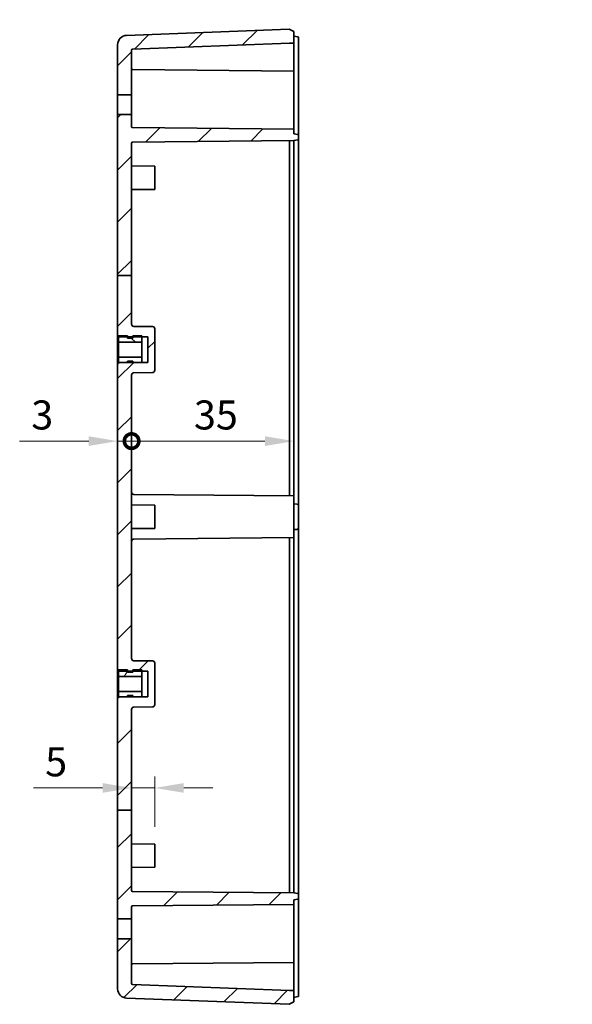
# Model space of a CAD drawing. Units: millimetres. Extents: x 29 to 3578, y 16 to 718.
# Drawn here: x 3087 to 3206, y 394 to 606 of the extents above; entities that cross this region are included whole.
import ezdxf

# ---------------------------------------------------------------- set-up
doc = ezdxf.new("R2010")
doc.units = ezdxf.units.MM
doc.header["$LTSCALE"] = 2
doc.layers.get('Defpoints').update_dxf_attribs({"lineweight": 25})
for name, color, linetype, lineweight in [('Dimension (ISO)', 7, 'Continuous', 18), ('Symbol (ISO)', 7, 'Continuous', 18), ('Visible (ISO)', 7, 'Continuous', 35)]:
    doc.layers.add(name, color=color, linetype=linetype, lineweight=lineweight)
doc.layers.add('Hatch (ISO)', color=1, linetype='Continuous', lineweight=18, true_color=0xff0000)
doc.styles.add('Note Text (TK)', font='MS PGothic.ttf')
doc.dimstyles.new('Default - Method 1b (TK)', dxfattribs={"dimscale": 2, "dimtxt": 2.5, "dimasz": 2.5, "dimexe": 1, "dimexo": 1.5, "dimgap": 1, "dimtad": 1, "dimtoh": 1, "dimrnd": 1e-08, "dimdsep": 46, "dimtxsty": 'Note Text (TK)', "dimcen": 0.09, "dimdle": 5, "dimclrd": 100, "dimclre": 100, "dimclrt": 7, "dimadec": 1, "dimazin": 1, "dimtfac": 1, "dimtmove": 0, "dimatfit": 3, "dimfxl": 1, "dimtolj": 1, "dimlwd": -1, "dimlwe": -1, "dimarcsym": 0})
pattern_1 = [(45, (2564.25, -4), (-5.61266, 5.61266), [])]

# ---------------------------------------------------------------- blocks, each defined once
blk = doc.blocks.new('_DotSmall')
at = {"color": 0, "linetype": 'ByBlock', "const_width": 0.5}
blk.add_lwpolyline([(-0.0625, 0, 1), (0.0625, 0, 1)], format="xyb", close=True, dxfattribs=at)
blk = doc.blocks.new('*D91')
at = {"layer": 'Defpoints', "color": 0, "transparency": 16777216}
for p in [(3108.47, 532.22), (3111.47, 529.72), (3111.47, 515.51)]:
    blk.add_point(p, dxfattribs=at)
at = {"layer": 'Dimension (ISO)', "color": 100, "transparency": 16777216}
for p, q in [((3102.22, 515.51), (3087.34, 515.51)), ((3111.47, 515.51), (3108.47, 515.51)), ((3111.47, 515.51), (3123.97, 515.51))]:
    blk.add_line(p, q, dxfattribs=at)
blk.add_solid([(3102.22, 516.55), (3102.22, 514.47), (3108.47, 515.51)], dxfattribs=at)
at = {"layer": 'Dimension (ISO)', "color": 100, "transparency": 16777216, "xscale": 6.25, "yscale": 6.25, "zscale": 6.25, "rotation": 180}
blk.add_blockref('_DotSmall', (3111.47, 515.51), dxfattribs=at)
at = {"layer": 'Dimension (ISO)', "color": 7, "transparency": 16777216, "insert": (3089.84, 521.14), "char_height": 6.25, "attachment_point": 4, "style": 'Note Text (TK)'}
blk.add_mtext('\\A1;3', dxfattribs=at)
blk = doc.blocks.new('*D92')
at = {"layer": 'Defpoints', "color": 0, "transparency": 16777216}
for p in [(3146.47, 578.72), (3111.47, 529.72), (3146.47, 515.51)]:
    blk.add_point(p, dxfattribs=at)
at = {"layer": 'Dimension (ISO)', "color": 100, "transparency": 16777216}
blk.add_line((3111.47, 515.51), (3140.22, 515.51), dxfattribs=at)
blk.add_solid([(3140.22, 516.55), (3140.22, 514.47), (3146.47, 515.51)], dxfattribs=at)
at = {"layer": 'Dimension (ISO)', "color": 100, "transparency": 16777216, "xscale": 6.25, "yscale": 6.25, "zscale": 6.25, "rotation": 180}
blk.add_blockref('_DotSmall', (3111.47, 515.51), dxfattribs=at)
at = {"layer": 'Dimension (ISO)', "color": 7, "transparency": 16777216, "insert": (3124.91, 521.14), "char_height": 6.25, "attachment_point": 4, "style": 'Note Text (TK)'}
blk.add_mtext('\\A1;35', dxfattribs=at)
blk = doc.blocks.new('*D93')
at = {"layer": 'Defpoints', "color": 0, "transparency": 16777216}
for p in [(3111.47, 440.81), (3111.47, 436.04), (3116.47, 428.72)]:
    blk.add_point(p, dxfattribs=at)
at = {"layer": 'Dimension (ISO)', "color": 100, "transparency": 16777216}
for p, q in [((3111.47, 439.79), (3111.47, 443.31)), ((3116.47, 432.47), (3116.47, 443.31)), ((3105.22, 440.81), (3090.34, 440.81)), ((3116.47, 440.81), (3111.47, 440.81)), ((3122.72, 440.81), (3128.97, 440.81))]:
    blk.add_line(p, q, dxfattribs=at)
for points in [[(3105.22, 441.86), (3105.22, 439.77), (3111.47, 440.81)], [(3122.72, 441.86), (3122.72, 439.77), (3116.47, 440.81)]]:
    blk.add_solid(points, dxfattribs=at)
at = {"layer": 'Dimension (ISO)', "color": 7, "transparency": 16777216, "insert": (3092.84, 446.44), "char_height": 6.25, "attachment_point": 4, "style": 'Note Text (TK)'}
blk.add_mtext('\\A1;5', dxfattribs=at)
blk = doc.blocks.new('引出線注記4')
at = {"layer": 'Symbol (ISO)', "color": 100, "true_color": 0x00ff40}
for p, q in [((236.54, 263.865), (267.387, 263.865)), ((236.54, 263.865), (267.387, 263.865)), ((269.887, 263.865), (267.387, 263.865)), ((280.115, 239.892), (269.887, 263.865)), ((281.096, 237.593), (280.575, 240.088)), ((279.655, 239.696), (281.096, 237.593)), ((280.115, 239.892), (281.096, 237.593))]:
    blk.add_line(p, q, dxfattribs=at)
at = {"layer": 'Symbol (ISO)', "color": 7, "insert": (236.684, 264.591), "char_height": 2.5, "attachment_point": 7, "style": 'Note Text (TK)'}
blk.add_mtext('4-M4用外部取付穴', dxfattribs=at)

msp = doc.modelspace()

# ---------------------------------------------------------------- hatches: boundary and pattern name
at = {"layer": 'Hatch (ISO)'}
h = msp.add_hatch(dxfattribs=at)
h.set_pattern_fill('ANSI31', color=256, scale=63.5, style=0)
h.set_pattern_definition(pattern_1)
edge = h.paths.add_edge_path()
edge.add_ellipse((3111.6664, 599.7341), major_axis=(0, 0.2), ratio=1, start_angle=2.166915, end_angle=90)
edge.add_line((3111.4664, 599.7341), (3111.4664, 590.1153))
edge.add_line((3111.4664, 590.1153), (3108.4664, 590.1153))
edge.add_line((3108.4664, 590.1153), (3108.4664, 600.8895))
edge.add_ellipse((3110.4664, 600.8895), major_axis=(-1.9986, -0.0756), ratio=1, start_angle=270, end_angle=357.833085, ccw=False)
edge.add_line((3110.3908, 602.8881), (3145.4664, 604.2153))
edge.add_line((3145.4664, 604.2153), (3146.4664, 603.7153))
edge.add_line((3146.4664, 603.7153), (3146.4664, 601.2153))
edge.add_line((3146.4664, 601.2153), (3145.5232, 601.2153))
edge.add_line((3145.5232, 601.2153), (3111.6589, 599.9339))
h = msp.add_hatch(dxfattribs=at)
h.set_pattern_fill('ANSI31', color=256, scale=63.5, style=0)
h.set_pattern_definition(pattern_1)
edge = h.paths.add_edge_path()
edge.add_line((3108.4664, 551.1534), (3111.4664, 551.1534))
edge.add_line((3111.4664, 551.1534), (3111.4664, 579.7116))
edge.add_ellipse((3111.6664, 579.7116), major_axis=(0, 0.2), ratio=1, start_angle=0.5, end_angle=90, ccw=False)
edge.add_line((3111.6647, 579.9116), (3146.4664, 580.2153))
edge.add_line((3146.4664, 580.2153), (3147.3012, 580.3625))
edge.add_ellipse((3147.2664, 580.5594), major_axis=(0.197, 0.0347), ratio=1, start_angle=270, end_angle=350)
edge.add_line((3147.4664, 580.5594), (3147.4664, 581.3711))
edge.add_ellipse((3147.2664, 581.3711), major_axis=(0, 0.2), ratio=1, start_angle=270, end_angle=350)
edge.add_line((3147.3012, 581.5681), (3146.4664, 581.7153))
edge.add_line((3146.4664, 581.7153), (3146.4664, 582.7153))
edge.add_line((3146.4664, 582.7153), (3111.6647, 583.019))
edge.add_ellipse((3111.6664, 583.219), major_axis=(-0.2, 0.0017), ratio=1, start_angle=0.5, end_angle=90, ccw=False)
edge.add_line((3111.4664, 583.219), (3111.4664, 585.8153))
edge.add_line((3111.4664, 585.8153), (3108.4664, 585.8153))
edge.add_line((3108.4664, 585.8153), (3108.4664, 551.1534))
h = msp.add_hatch(dxfattribs=at)
h.set_pattern_fill('ANSI31', color=256, scale=63.5, style=0)
h.set_pattern_definition(pattern_1)
edge = h.paths.add_edge_path()
edge.add_line((3108.4664, 436.0438), (3111.4664, 436.0438))
edge.add_line((3111.4664, 436.0438), (3111.4664, 457.7196))
edge.add_ellipse((3111.9664, 457.7196), major_axis=(0, 0.5), ratio=1, start_angle=0.5, end_angle=90, ccw=False)
edge.add_line((3111.9621, 458.2196), (3115.9708, 458.2546))
edge.add_ellipse((3115.9664, 458.7546), major_axis=(0.5, 0.0044), ratio=1, start_angle=270, end_angle=359.5)
edge.add_line((3116.4664, 458.7546), (3116.4664, 467.676))
edge.add_ellipse((3115.9664, 467.676), major_axis=(0, 0.5), ratio=1, start_angle=270, end_angle=359.5)
edge.add_line((3115.9708, 468.176), (3111.9621, 468.2109))
edge.add_ellipse((3111.9664, 468.7109), major_axis=(-0.5, 0.0044), ratio=1, start_angle=0.5, end_angle=90, ccw=False)
edge.add_line((3111.4664, 468.7109), (3111.4664, 529.7196))
edge.add_ellipse((3111.9664, 529.7196), major_axis=(0, 0.5), ratio=1, start_angle=0.5, end_angle=90, ccw=False)
edge.add_line((3111.9621, 530.2196), (3115.9708, 530.2546))
edge.add_ellipse((3115.9664, 530.7546), major_axis=(0.5, 0.0044), ratio=1, start_angle=270, end_angle=359.5)
edge.add_line((3116.4664, 530.7546), (3116.4664, 539.676))
edge.add_ellipse((3115.9664, 539.676), major_axis=(0, 0.5), ratio=1, start_angle=270, end_angle=359.5)
edge.add_line((3115.9708, 540.176), (3111.9621, 540.2109))
edge.add_ellipse((3111.9664, 540.7109), major_axis=(-0.0044, -0.5), ratio=1, start_angle=270.5, end_angle=360, ccw=False)
edge.add_line((3111.4664, 540.7109), (3111.4664, 551.1534))
edge.add_line((3111.4664, 551.1534), (3108.4664, 551.1534))
edge.add_line((3108.4664, 551.1534), (3108.4664, 538.2153))
edge.add_line((3108.4664, 538.2153), (3108.6664, 538.2153))
edge.add_line((3108.6664, 538.2153), (3108.6664, 537.9653))
edge.add_line((3108.6664, 537.9653), (3110.5664, 537.9653))
edge.add_line((3110.5664, 537.9653), (3111.7664, 537.9653))
edge.add_line((3111.7664, 537.9653), (3113.6664, 537.9653))
edge.add_line((3113.6664, 537.9653), (3114.9664, 537.9653))
edge.add_line((3114.9664, 537.9653), (3114.9664, 532.4653))
edge.add_line((3114.9664, 532.4653), (3113.6664, 532.4653))
edge.add_line((3113.6664, 532.4653), (3111.7664, 532.4653))
edge.add_line((3111.7664, 532.4653), (3110.5664, 532.4653))
edge.add_line((3110.5664, 532.4653), (3108.6664, 532.4653))
edge.add_line((3108.6664, 532.4653), (3108.6664, 532.2153))
edge.add_line((3108.6664, 532.2153), (3108.4664, 532.2153))
edge.add_line((3108.4664, 532.2153), (3108.4664, 466.2153))
edge.add_line((3108.4664, 466.2153), (3108.6664, 466.2153))
edge.add_line((3108.6664, 466.2153), (3108.6664, 465.9653))
edge.add_line((3108.6664, 465.9653), (3110.5664, 465.9653))
edge.add_line((3110.5664, 465.9653), (3111.7664, 465.9653))
edge.add_line((3111.7664, 465.9653), (3113.6664, 465.9653))
edge.add_line((3113.6664, 465.9653), (3114.9664, 465.9653))
edge.add_line((3114.9664, 465.9653), (3114.9664, 460.4653))
edge.add_line((3114.9664, 460.4653), (3113.6664, 460.4653))
edge.add_line((3113.6664, 460.4653), (3111.7664, 460.4653))
edge.add_line((3111.7664, 460.4653), (3110.5664, 460.4653))
edge.add_line((3110.5664, 460.4653), (3108.6664, 460.4653))
edge.add_line((3108.6664, 460.4653), (3108.6664, 460.2153))
edge.add_line((3108.6664, 460.2153), (3108.4664, 460.2153))
edge.add_line((3108.4664, 460.2153), (3108.4664, 436.0438))
h = msp.add_hatch(dxfattribs=at)
h.set_pattern_fill('ANSI31', color=256, scale=63.5, angle=90.00021, style=0)
h.set_pattern_definition([(135.0002, (2564.25, -4), (-5.61264, -5.61268), [])])
h.paths.add_polyline_path([(3108.6664, 536.8363), (3113.6664, 536.8363), (3113.6664, 537.9653), (3113.6664, 538.2153), (3111.7664, 538.2153), (3111.7664, 537.9653), (3111.7664, 537.7153), (3110.5664, 537.7153), (3110.5664, 537.9653), (3110.5664, 538.2153), (3108.6664, 538.2153)])
h = msp.add_hatch(dxfattribs=at)
h.set_pattern_fill('ANSI31', color=256, scale=63.5, angle=14.999978, style=0)
h.set_pattern_definition([(60, (2564.25, -4), (-6.874075, 3.96875), [])])
h.paths.add_polyline_path([(3108.6664, 464.8363), (3113.6664, 464.8363), (3113.6664, 465.9653), (3113.6664, 466.2153), (3111.7664, 466.2153), (3111.7664, 465.9653), (3111.7664, 465.7153), (3110.5664, 465.7153), (3110.5664, 465.9653), (3110.5664, 466.2153), (3108.6664, 466.2153)])
h = msp.add_hatch(dxfattribs=at)
h.set_pattern_fill('ANSI31', color=256, scale=63.5, style=0)
h.set_pattern_definition(pattern_1)
edge = h.paths.add_edge_path()
edge.add_line((3108.4664, 436.0438), (3108.4664, 412.6153))
edge.add_line((3108.4664, 412.6153), (3111.4664, 412.6153))
edge.add_line((3111.4664, 412.6153), (3111.4664, 415.2116))
edge.add_ellipse((3111.6664, 415.2116), major_axis=(0, 0.2), ratio=1, start_angle=0.5, end_angle=90, ccw=False)
edge.add_line((3111.6647, 415.4116), (3146.4664, 415.7153))
edge.add_line((3146.4664, 415.7153), (3146.4664, 416.7153))
edge.add_line((3146.4664, 416.7153), (3147.3012, 416.8625))
edge.add_ellipse((3147.2664, 417.0594), major_axis=(0.197, 0.0347), ratio=1, start_angle=270, end_angle=350)
edge.add_line((3147.4664, 417.0594), (3147.4664, 417.8711))
edge.add_ellipse((3147.2664, 417.8711), major_axis=(0, 0.2), ratio=1, start_angle=270, end_angle=350)
edge.add_line((3147.3012, 418.0681), (3146.4664, 418.2153))
edge.add_line((3146.4664, 418.2153), (3111.6647, 418.519))
edge.add_ellipse((3111.6664, 418.719), major_axis=(-0.2, 0.0017), ratio=1, start_angle=0.5, end_angle=90, ccw=False)
edge.add_line((3111.4664, 418.719), (3111.4664, 436.0438))
edge.add_line((3111.4664, 436.0438), (3108.4664, 436.0438))
h = msp.add_hatch(dxfattribs=at)
h.set_pattern_fill('ANSI31', color=256, scale=63.5, style=0)
h.set_pattern_definition(pattern_1)
edge = h.paths.add_edge_path()
edge.add_line((3145.4664, 394.2153), (3146.4664, 394.7153))
edge.add_line((3146.4664, 394.7153), (3146.4664, 397.2153))
edge.add_line((3146.4664, 397.2153), (3145.5232, 397.2153))
edge.add_line((3145.5232, 397.2153), (3111.6589, 398.4966))
edge.add_ellipse((3111.6664, 398.6965), major_axis=(-0.1999, 0.0076), ratio=1, start_angle=2.166915, end_angle=90, ccw=False)
edge.add_line((3111.4664, 398.6965), (3111.4664, 408.3153))
edge.add_line((3111.4664, 408.3153), (3108.4664, 408.3153))
edge.add_line((3108.4664, 408.3153), (3108.4664, 397.541))
edge.add_ellipse((3110.4664, 397.541), major_axis=(0, -2), ratio=1, start_angle=270, end_angle=357.833085)
edge.add_line((3110.3908, 395.5425), (3145.4664, 394.2153))

# ---------------------------------------------------------------- linework, layer by layer
at = {"layer": 'Visible (ISO)'}
for p, q in [((3145.4664, 604.2153), (3110.3908, 602.8881)), ((3146.4664, 603.7153), (3145.4664, 604.2153)), ((3146.4664, 601.2153), (3146.4664, 603.7153)), ((3146.4664, 602.7153), (3147.3012, 602.5681)), ((3147.4664, 599.7153), (3147.4664, 602.3711)), ((3108.4664, 600.8895), (3108.4664, 590.1153)), ((3111.6589, 599.9339), (3145.5232, 601.2153)), ((3145.5232, 601.2153), (3146.4664, 601.2153)), ((3146.4664, 599.7153), (3146.4664, 601.2153)), ((3111.4664, 590.1153), (3111.4664, 599.7341)), ((3146.4664, 599.7153), (3146.4664, 595.4153)), ((3147.4664, 582.9153), (3147.4664, 599.7153)), ((3146.4664, 595.2153), (3111.6647, 595.519)), ((3146.4664, 595.2153), (3146.4664, 595.4153)), ((3146.4664, 595.2153), (3146.4664, 595.0153)), ((3146.4664, 595.0153), (3146.4664, 583.7153)), ((3108.4664, 590.1153), (3111.4664, 590.1153)), ((3108.4664, 585.8153), (3108.4664, 590.1153)), ((3111.4664, 590.1153), (3111.4664, 585.8153)), ((3108.4664, 585.8153), (3108.4664, 551.1534)), ((3111.4664, 585.8153), (3108.4664, 585.8153)), ((3111.4664, 583.219), (3111.4664, 585.8153)), ((3146.4664, 583.7153), (3146.4664, 582.7153)), ((3146.4664, 582.7153), (3111.6647, 583.019)), ((3146.4664, 581.7153), (3146.4664, 582.7153)), ((3147.3012, 581.5681), (3146.4664, 581.7153)), ((3147.4664, 581.3711), (3147.4664, 582.9153)), ((3147.4664, 580.5594), (3147.4664, 581.3711)), ((3111.4664, 551.1534), (3111.4664, 579.7116)), ((3111.6647, 579.9116), (3146.4664, 580.2153)), ((3146.4664, 580.2153), (3147.3012, 580.3625)), ((3146.4664, 578.7152), (3146.4664, 580.2153)), ((3147.4664, 578.7152), (3147.4664, 580.5594)), ((3145.5232, 578.7075), (3145.5232, 578.707)), ((3145.5232, 578.707), (3145.5232, 503.7235)), ((3146.4664, 578.7152), (3146.4664, 503.7153)), ((3147.4664, 501.5441), (3147.4664, 578.7152)), ((3116.4664, 574.7153), (3111.4664, 574.7589)), ((3116.4664, 574.7153), (3116.4664, 569.7153)), ((3116.4664, 569.7153), (3111.4664, 569.6716)), ((3108.4664, 551.1534), (3108.4664, 538.2153)), ((3108.4664, 551.1534), (3111.4664, 551.1534)), ((3111.4664, 540.7109), (3111.4664, 551.1534)), ((3115.9708, 540.176), (3111.9621, 540.2109)), ((3116.4664, 530.7546), (3116.4664, 539.676)), ((3108.4664, 538.2153), (3108.6664, 538.2153)), ((3108.4664, 532.2153), (3108.4664, 538.2153)), ((3108.6664, 538.2153), (3108.6664, 537.9653)), ((3110.5664, 538.2153), (3108.6664, 538.2153)), ((3108.6664, 538.2153), (3108.6664, 536.8363)), ((3108.6664, 537.9653), (3114.9664, 537.9653)), ((3108.6664, 536.8363), (3113.6664, 536.8363)), ((3108.6664, 533.5943), (3108.6664, 536.8363)), ((3110.5664, 537.7153), (3110.5664, 538.2153)), ((3111.7664, 537.7153), (3110.5664, 537.7153)), ((3113.6664, 538.2153), (3111.7664, 538.2153)), ((3111.7664, 538.2153), (3111.7664, 537.7153)), ((3113.6664, 536.8363), (3113.6664, 538.2153)), ((3113.6664, 536.8363), (3113.6664, 533.5943)), ((3114.9664, 537.9653), (3114.9664, 532.4653)), ((3113.6664, 533.5943), (3108.6664, 533.5943)), ((3108.6664, 533.5943), (3108.6664, 532.4153)), ((3114.9664, 532.4653), (3108.6664, 532.4653)), ((3108.6664, 532.4653), (3108.6664, 532.2153)), ((3108.6664, 532.4153), (3110.5664, 532.4153)), ((3110.5664, 532.4153), (3110.5664, 532.7153)), ((3110.5664, 532.7153), (3111.7664, 532.7153)), ((3111.7664, 532.7153), (3111.7664, 532.4153)), ((3111.7664, 532.4153), (3113.6664, 532.4153)), ((3113.6664, 532.4153), (3113.6664, 533.5943)), ((3108.6664, 532.2153), (3108.4664, 532.2153)), ((3108.4664, 532.2153), (3108.4664, 466.2153)), ((3111.9621, 530.2196), (3115.9708, 530.2546)), ((3111.4664, 468.7109), (3111.4664, 529.7196)), ((3146.4664, 503.7153), (3111.9621, 504.0164)), ((3146.4664, 503.7153), (3146.4664, 494.7153)), ((3116.4664, 501.7153), (3111.4664, 501.7589)), ((3116.4664, 501.7153), (3116.4664, 496.7153)), ((3147.0804, 501.9438), (3146.4664, 501.9653)), ((3147.4664, 501.5441), (3147.4664, 496.8865)), ((3116.4664, 496.7153), (3111.4664, 496.6716)), ((3147.0804, 496.4867), (3146.4664, 496.4653)), ((3147.4664, 419.7153), (3147.4664, 496.8865)), ((3146.4664, 494.7153), (3111.9621, 494.4142)), ((3145.5232, 494.707), (3145.5232, 419.7236)), ((3146.4664, 494.7153), (3146.4664, 419.7153)), ((3115.9708, 468.176), (3111.9621, 468.2109)), ((3116.4664, 458.7546), (3116.4664, 467.676)), ((3108.4664, 466.2153), (3108.6664, 466.2153)), ((3108.4664, 460.2153), (3108.4664, 466.2153)), ((3108.6664, 466.2153), (3108.6664, 465.9653)), ((3110.5664, 466.2153), (3108.6664, 466.2153)), ((3108.6664, 466.2153), (3108.6664, 464.8363)), ((3108.6664, 465.9653), (3114.9664, 465.9653)), ((3108.6664, 464.8363), (3113.6664, 464.8363)), ((3108.6664, 461.5943), (3108.6664, 464.8363)), ((3110.5664, 465.7153), (3110.5664, 466.2153)), ((3111.7664, 465.7153), (3110.5664, 465.7153)), ((3113.6664, 466.2153), (3111.7664, 466.2153)), ((3111.7664, 466.2153), (3111.7664, 465.7153)), ((3113.6664, 464.8363), (3113.6664, 466.2153)), ((3113.6664, 464.8363), (3113.6664, 461.5943)), ((3114.9664, 465.9653), (3114.9664, 460.4653)), ((3108.4664, 460.2153), (3108.4664, 436.0438)), ((3108.6664, 460.2153), (3108.4664, 460.2153)), ((3113.6664, 461.5943), (3108.6664, 461.5943)), ((3108.6664, 461.5943), (3108.6664, 460.4153)), ((3114.9664, 460.4653), (3108.6664, 460.4653)), ((3108.6664, 460.4653), (3108.6664, 460.2153)), ((3108.6664, 460.4153), (3110.5664, 460.4153)), ((3110.5664, 460.4153), (3110.5664, 460.7153)), ((3110.5664, 460.7153), (3111.7664, 460.7153)), ((3111.7664, 460.7153), (3111.7664, 460.4153)), ((3111.7664, 460.4153), (3113.6664, 460.4153)), ((3113.6664, 460.4153), (3113.6664, 461.5943)), ((3111.9621, 458.2196), (3115.9708, 458.2546)), ((3111.4664, 436.0438), (3111.4664, 457.7196)), ((3108.4664, 436.0438), (3108.4664, 412.6153)), ((3108.4664, 436.0438), (3111.4664, 436.0438)), ((3111.4664, 418.719), (3111.4664, 436.0438)), ((3116.4664, 428.7153), (3111.4664, 428.7589)), ((3116.4664, 428.7153), (3116.4664, 423.7153)), ((3116.4664, 423.7153), (3111.4664, 423.6716)), ((3146.4664, 418.2153), (3111.6647, 418.519)), ((3145.5232, 419.7236), (3145.5232, 419.7231)), ((3146.4664, 418.2153), (3146.4664, 419.7153)), ((3147.3012, 418.0681), (3146.4664, 418.2153)), ((3147.4664, 417.8711), (3147.4664, 419.7153)), ((3147.4664, 417.0594), (3147.4664, 417.8711)), ((3111.6647, 415.4116), (3146.4664, 415.7153)), ((3146.4664, 416.7153), (3147.3012, 416.8625)), ((3146.4664, 415.7153), (3146.4664, 416.7153)), ((3146.4664, 414.7153), (3146.4664, 415.7153)), ((3147.4664, 415.5153), (3147.4664, 417.0594)), ((3111.4664, 412.6153), (3111.4664, 415.2116)), ((3146.4664, 403.4153), (3146.4664, 414.7153)), ((3147.4664, 398.7153), (3147.4664, 415.5153)), ((3108.4664, 412.6153), (3111.4664, 412.6153)), ((3108.4664, 408.3153), (3108.4664, 412.6153)), ((3111.4664, 412.6153), (3111.4664, 408.3153)), ((3111.4664, 408.3153), (3108.4664, 408.3153)), ((3108.4664, 408.3153), (3108.4664, 397.541)), ((3111.4664, 398.6965), (3111.4664, 408.3153)), ((3111.6647, 402.9116), (3146.4664, 403.2153)), ((3146.4664, 403.4153), (3146.4664, 403.2153)), ((3146.4664, 403.0153), (3146.4664, 403.2153)), ((3146.4664, 398.7153), (3146.4664, 403.0153)), ((3146.4664, 398.7153), (3146.4664, 397.2153)), ((3147.4664, 396.0594), (3147.4664, 398.7153)), ((3145.5232, 397.2153), (3111.6589, 398.4966)), ((3146.4664, 397.2153), (3145.5232, 397.2153)), ((3146.4664, 394.7153), (3146.4664, 397.2153)), ((3110.3908, 395.5425), (3145.4664, 394.2153)), ((3145.4664, 394.2153), (3146.4664, 394.7153)), ((3146.4664, 395.7153), (3147.3012, 395.8625))]:
    msp.add_line(p, q, dxfattribs=at)
for centre, radius, start, end in [((3110.4664, 600.8895), 2, 92.166915, 180), ((3147.2664, 602.3711), 0.2, 0, 80), ((3111.6664, 599.7341), 0.2, 92.166915, 180), ((3111.6664, 595.719), 0.2, 180, 269.5), ((3111.6664, 583.219), 0.2, 180, 269.5), ((3147.2664, 581.3711), 0.2, 0, 80), ((3111.6664, 579.7116), 0.2, 90.5, 180), ((3147.2664, 580.5594), 0.2, 280, 0), ((3111.9664, 540.7109), 0.5, 180, 269.5), ((3115.9664, 539.676), 0.5, 0, 89.5), ((3111.9664, 529.7196), 0.5, 90.5, 180), ((3115.9664, 530.7546), 0.5, 270.5, 0), ((3111.9664, 504.5164), 0.5, 180, 269.5), ((3147.0664, 501.5441), 0.4, 0, 88), ((3147.0664, 496.8865), 0.4, 272, 0), ((3111.9664, 493.9142), 0.5, 90.5, 180), ((3111.9664, 468.7109), 0.5, 180, 269.5), ((3115.9664, 467.676), 0.5, 0, 89.5), ((3111.9664, 457.7196), 0.5, 90.5, 180), ((3115.9664, 458.7546), 0.5, 270.5, 0), ((3111.6664, 418.719), 0.2, 180, 269.5), ((3147.2664, 417.8711), 0.2, 0, 80), ((3147.2664, 417.0594), 0.2, 280, 0), ((3111.6664, 415.2116), 0.2, 90.5, 180), ((3111.6664, 402.7116), 0.2, 90.5, 180), ((3111.6664, 398.6965), 0.2, 180, 267.833085), ((3110.4664, 397.541), 2, 180, 267.833085), ((3147.2664, 396.0594), 0.2, 280, 0)]:
    msp.add_arc(centre, radius, start, end, dxfattribs=at)
for centre, major_axis, start_param, end_param in [((3145.5515, 578.7072), (-0.0131, 1.4999), 6.28318519, 7.85365168), ((3145.5515, 419.7233), (-0.0131, -1.4999), 4.71271894, 6.2831853)]:
    msp.add_ellipse(centre, major_axis=major_axis, ratio=0.01891143, start_param=start_param, end_param=end_param, dxfattribs=at)

# ---------------------------------------------------------------- block references
at = {"layer": 'Symbol (ISO)', "xscale": 2.5, "yscale": 2.5, "zscale": 2.5}
msp.add_blockref('引出線注記4', (2564.25, -4), dxfattribs=at)

# ---------------------------------------------------------------- dimensions: what is measured, and where the dimension line sits
at = {"layer": 'Dimension (ISO)', "color": 100, "true_color": 0x00ff3f}
for base, p1, p2, override, picture, middle in [((3146.4664, 515.5117), (3111.4664, 529.7196), (3146.4664, 578.7152), {"dimscale": 0, "dimtxt": 6.25, "dimasz": 6.25, "dimexe": 2.5, "dimexo": 3.75, "dimgap": 2.5, "dimtoh": 0, "dimdec": 2, "dimblk1": 'DotSmall', "dimsah": 1, "dimcen": 0.225, "dimdle": 0, "dimse1": 1, "dimse2": 1, "dimtol": 0, "dimlim": 0, "dimtp": 0, "dimtm": 0, "dimtdec": 2, "dimtix": 0, "dimtofl": 0, "dimtmove": 0, "dimatfit": 1}, '*D92', (3128.9914, 515.5117)), ((3111.4664, 515.5117), (3108.4664, 532.2153), (3111.4664, 529.7196), {"dimscale": 0, "dimtxt": 6.25, "dimasz": 6.25, "dimexe": 2.5, "dimexo": 3.75, "dimgap": 2.5, "dimtoh": 0, "dimdec": 2, "dimblk2": 'DotSmall', "dimsah": 1, "dimcen": 0.225, "dimdle": 0, "dimse1": 1, "dimse2": 1, "dimtol": 0, "dimlim": 0, "dimtp": 0, "dimtm": 0, "dimtdec": 2, "dimtix": 0, "dimtofl": 1, "dimtmove": 0, "dimatfit": 1}, '*D91', (3091.6554, 515.5117))]:
    dim = msp.add_linear_dim(base=base, p1=p1, p2=p2, angle=180, dimstyle='Default - Method 1b (TK)', override=override, dxfattribs=at)
    dim.commit()
    dim.dimension.update_dxf_attribs({"geometry": picture, "text_midpoint": middle, "dimtype": 128})
dim = msp.add_linear_dim(base=(3111.4664, 440.8141), p1=(3116.4664, 428.7153), p2=(3111.4664, 436.0438), dimstyle='Default - Method 1b (TK)', override={"dimscale": 0, "dimtxt": 6.25, "dimasz": 6.25, "dimexe": 2.5, "dimexo": 3.75, "dimgap": 2.5, "dimtoh": 0, "dimdec": 2, "dimcen": 0.225, "dimtol": 0, "dimlim": 0, "dimtp": 0, "dimtm": 0, "dimtdec": 2, "dimtix": 0, "dimtofl": 1, "dimtmove": 0, "dimatfit": 1}, dxfattribs=at)
dim.commit()
dim.dimension.update_dxf_attribs({"geometry": '*D93', "text_midpoint": (3094.6554, 440.8141), "dimtype": 128})

doc.saveas('drawing.dxf')
